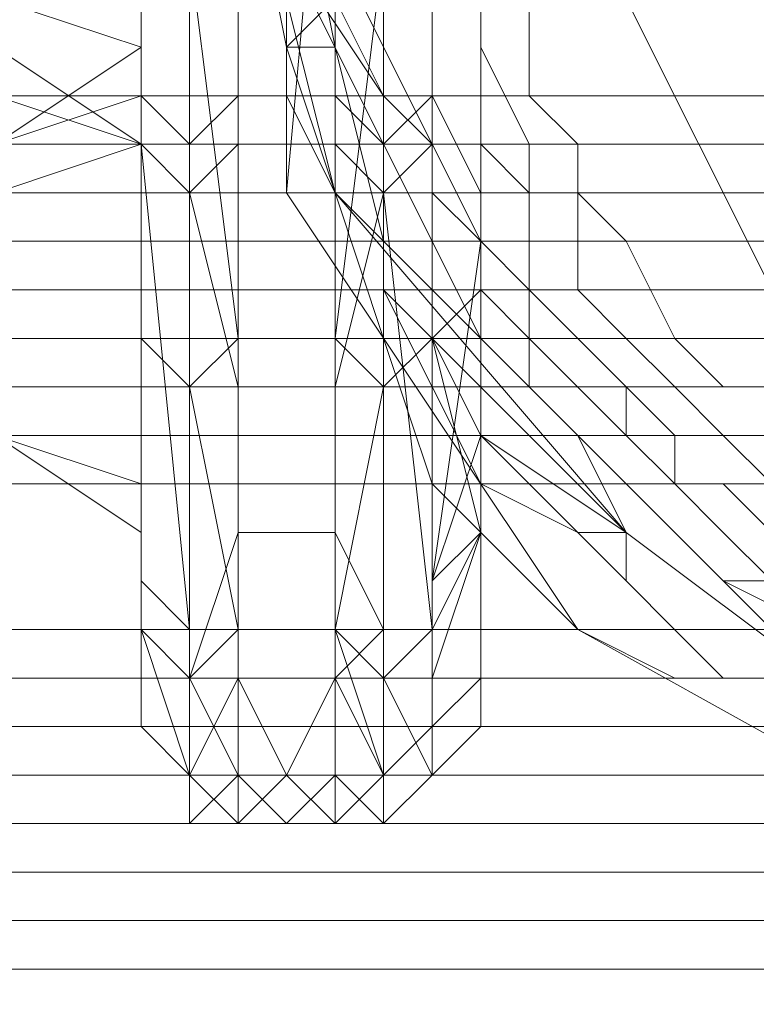
# Model space of a CAD drawing. Units: millimetres. Extents: x -15168 to -6550, y -7100 to 4395.
# Drawn here: x -11685 to -11625, y -2683 to -2602 of the extents above; entities that cross this region are included whole.
import ezdxf

# ---------------------------------------------------------------- set-up
doc = ezdxf.new("R2010")
doc.units = ezdxf.units.MM
doc.layers.add('МАФЫ НАШИ', color=250, linetype='Continuous', lineweight=25)
doc.layers.add('размеры', color=250, linetype='Continuous')

# ---------------------------------------------------------------- blocks, each defined once
blk = doc.blocks.new('ролнглнглн')
at = {"layer": 'МАФЫ НАШИ', "lineweight": 13}
for points in [[(10674.82, 3345.094), (10674.82, 2015.946), (10670.841, 2015.946), (10666.862, 2015.946), (10662.882, 2015.946), (10666.862, 2015.946), (10662.882, 2015.946), (10666.862, 2011.967), (10666.862, 2015.946), (10666.862, 2011.967), (10670.841, 2015.946), (10666.862, 2011.967), (10666.862, 2007.987), (10662.882, 2011.967), (10666.862, 2011.967), (10662.882, 2011.967), (10662.882, 2015.946), (10666.862, 2015.946), (10662.882, 2015.946), (10666.862, 2011.967), (10666.862, 2015.946), (10670.841, 2015.946), (10674.82, 2015.946), (10670.841, 2015.946), (10670.841, 3345.094), (10670.841, 2015.946), (10666.862, 2015.946), (10666.862, 3345.094), (10666.862, 2015.946), (10662.882, 2015.946), (10662.882, 3345.094)], [(10666.862, 1956.254), (10666.862, 1960.234), (10662.882, 1956.254), (10666.862, 1960.234), (10662.882, 1968.193), (10666.862, 1960.234), (10666.862, 1968.193), (10666.862, 1960.234), (10670.841, 1964.213), (10670.841, 1972.172), (10666.862, 1968.193), (10662.882, 1968.193), (10654.923, 1968.193), (10650.944, 1968.193), (10650.944, 1972.172), (10646.964, 1976.152), (10646.964, 1980.131), (10646.964, 2405.936)], [(10674.82, 2405.936), (10674.82, 1980.131), (10670.841, 1976.152), (10670.841, 1972.172), (10666.862, 1968.193), (10670.841, 1972.172), (10670.841, 1976.152), (10674.82, 1980.131), (10674.82, 2405.936)], [(10646.964, 2405.936), (10646.964, 1980.131), (10646.964, 1976.152), (10650.944, 1972.172), (10650.944, 1968.193), (10654.923, 1968.193), (10662.882, 1968.193), (10666.862, 1968.193), (10666.862, 1992.069), (10666.862, 1968.193), (10662.882, 1972.172), (10666.862, 1968.193), (10666.862, 1960.234), (10662.882, 1972.172), (10666.862, 1992.069), (10662.882, 1996.049), (10662.882, 2027.885)], [(10646.964, 3345.094), (10646.964, 2015.946), (10646.964, 2004.008), (10646.964, 1988.09), (10646.964, 1980.131), (10646.964, 2409.915), (10646.964, 2413.895), (10646.964, 2417.874), (10646.964, 2421.854)], [(10674.82, 3345.094), (10674.82, 2015.946), (10674.82, 2004.008), (10674.82, 1988.09), (10674.82, 1980.131), (10674.82, 2409.915), (10674.82, 1980.131), (10670.841, 1976.152), (10670.841, 1972.172), (10670.841, 1964.213), (10670.841, 1968.193), (10670.841, 1976.152), (10674.82, 1988.09), (10674.82, 2004.008), (10670.841, 1976.152), (10674.82, 2004.008), (10670.841, 2011.967), (10670.841, 1972.172), (10670.841, 1976.152)], [(10666.862, 2007.987), (10670.841, 2011.967), (10674.82, 2004.008), (10674.82, 2015.946), (10674.82, 3345.094), (10674.82, 3361.012), (10670.841, 3349.073), (10674.82, 3361.012), (10674.82, 3372.95), (10670.841, 3384.889), (10674.82, 3372.95), (10674.82, 3380.909)], [(10646.964, 2015.946), (10646.964, 3345.094), (10646.964, 3361.012), (10646.964, 3372.95), (10646.964, 3380.909), (10646.964, 2457.669)], [(10674.82, 3345.094), (10674.82, 2015.946), (10674.82, 2004.008), (10674.82, 1988.09), (10674.82, 1980.131), (10674.82, 2409.915), (10674.82, 2405.936)], [(10650.944, 3353.053), (10646.964, 3349.073), (10646.964, 3345.094), (10646.964, 3349.073), (10646.964, 3345.094), (10650.944, 3345.094), (10650.944, 3349.073), (10654.923, 3349.073), (10650.944, 3345.094), (10654.923, 3349.073), (10654.923, 3345.094), (10654.923, 2015.946), (10650.944, 2015.946), (10650.944, 3345.094), (10650.944, 2015.946), (10646.964, 2015.946), (10646.964, 3345.094), (10646.964, 2015.946), (10646.964, 3345.094), (10650.944, 3345.094), (10654.923, 3345.094)], [(10662.882, 1968.193), (10666.862, 1972.172), (10662.882, 1980.131), (10666.862, 1972.172), (10670.841, 1972.172), (10666.862, 2007.987), (10670.841, 1972.172), (10670.841, 2011.967), (10666.862, 2007.987), (10662.882, 2007.987), (10662.882, 1992.069), (10666.862, 2007.987), (10662.882, 1992.069), (10662.882, 1980.131), (10662.882, 1992.069), (10666.862, 2007.987), (10662.882, 1992.069), (10662.882, 2007.987), (10666.862, 2007.987), (10670.841, 2011.967), (10674.82, 2004.008), (10674.82, 2015.946), (10670.841, 2015.946), (10670.841, 3345.094), (10670.841, 2015.946), (10666.862, 2015.946), (10666.862, 3345.094), (10666.862, 2015.946), (10662.882, 2015.946), (10662.882, 3345.094)], [(10646.964, 1980.131), (10646.964, 2409.915)], [(10646.964, 2015.946), (10646.964, 2004.008), (10646.964, 1988.09), (10646.964, 1980.131), (10646.964, 2409.915)], [(10646.964, 1980.131), (10646.964, 2409.915)], [(10674.82, 2409.915), (10674.82, 1980.131), (10670.841, 1976.152), (10670.841, 1972.172), (10666.862, 1972.172), (10662.882, 1968.193), (10654.923, 1968.193), (10650.944, 1968.193), (10650.944, 1972.172), (10646.964, 1976.152), (10646.964, 1980.131), (10646.964, 1984.111), (10646.964, 1980.131), (10646.964, 1984.111), (10646.964, 1980.131)], [(10650.944, 1960.234), (10654.923, 1960.234), (10650.944, 1960.234), (10646.964, 1964.213), (10646.964, 1968.193), (10646.964, 2195.023), (10646.964, 2254.715), (10646.964, 2326.346)], [(10646.964, 2405.936), (10646.964, 1980.131), (10646.964, 1968.193), (10646.964, 2195.023), (10646.964, 2254.715), (10646.964, 2326.346)], [(10646.964, 2405.936), (10646.964, 1980.131), (10646.964, 1968.193), (10646.964, 2195.023), (10646.964, 2206.962), (10646.964, 2199.003), (10646.964, 2226.859), (10646.964, 2206.962), (10646.964, 2226.859), (10646.964, 2199.003), (10646.964, 2195.023), (10646.964, 2254.715), (10646.964, 2226.859), (10646.964, 2254.715), (10650.944, 2258.695)], [(10646.964, 1968.193), (10646.964, 2195.023)], [(10654.923, 1956.254), (10654.923, 1960.234), (10658.903, 1956.254), (10654.923, 1960.234), (10662.882, 1960.234), (10658.903, 1956.254), (10654.923, 1956.254), (10662.882, 1956.254), (10662.882, 1960.234), (10666.862, 1960.234), (10666.862, 1956.254), (10662.882, 1960.234), (10662.882, 1956.254), (10666.862, 1956.254), (10662.882, 1956.254), (10666.862, 1956.254), (10670.841, 1960.234), (10670.841, 1964.213), (10674.82, 1968.193), (10674.82, 1964.213), (10670.841, 1964.213), (10674.82, 1964.213), (10670.841, 1960.234), (10666.862, 1960.234), (10662.882, 1960.234), (10654.923, 1960.234), (10650.944, 1960.234), (10646.964, 1964.213), (10646.964, 1968.193), (10646.964, 2195.023)], [(10646.964, 2195.023), (10646.964, 1968.193), (10646.964, 1964.213), (10650.944, 1960.234)], [(10654.923, 1972.172), (10650.944, 1992.069), (10650.944, 1968.193), (10654.923, 1972.172), (10650.944, 1968.193), (10654.923, 1960.234), (10650.944, 1968.193), (10650.944, 1972.172), (10650.944, 1964.213), (10650.944, 1972.172), (10646.964, 1976.152), (10646.964, 1968.193), (10646.964, 1976.152), (10646.964, 1980.131), (10646.964, 1968.193), (10646.964, 1964.213), (10646.964, 1968.193), (10646.964, 1980.131), (10646.964, 2000.028), (10646.964, 2027.885), (10650.944, 2027.885), (10654.923, 2027.885), (10654.923, 2091.557), (10654.923, 2155.228)], [(10654.923, 1960.234), (10650.944, 1960.234), (10654.923, 1960.234), (10662.882, 1960.234), (10666.862, 1960.234), (10670.841, 1960.234), (10674.82, 1964.213), (10674.82, 1968.193), (10674.82, 2195.023)], [(10674.82, 2195.023), (10674.82, 1968.193), (10670.841, 1964.213), (10670.841, 1960.234), (10666.862, 1960.234), (10662.882, 1960.234), (10654.923, 1960.234), (10662.882, 1960.234), (10662.882, 1972.172), (10654.923, 1972.172), (10662.882, 1972.172), (10654.923, 1972.172), (10662.882, 1972.172), (10662.882, 1960.234), (10654.923, 1960.234), (10650.944, 1960.234), (10654.923, 1960.234), (10650.944, 1968.193), (10654.923, 1972.172), (10650.944, 1968.193), (10650.944, 1992.069), (10654.923, 1972.172), (10650.944, 1992.069), (10654.923, 1996.049), (10654.923, 2027.885)], [(10662.882, 2027.885), (10662.882, 1996.049), (10666.862, 1992.069), (10662.882, 1972.172)], [(10662.882, 1960.234), (10666.862, 1960.234), (10670.841, 1960.234), (10670.841, 1964.213), (10674.82, 1968.193), (10674.82, 2195.023), (10674.82, 2199.003), (10670.841, 2206.962), (10666.862, 2210.941), (10662.882, 2214.921), (10654.923, 2214.921)], [(10674.82, 2195.023), (10674.82, 1968.193), (10674.82, 1980.131), (10674.82, 2000.028), (10674.82, 2027.885)], [(10674.82, 2023.905), (10674.82, 2019.926), (10674.82, 2023.905), (10674.82, 2019.926), (10674.82, 2023.905)], [(10674.82, 2027.885), (10674.82, 2000.028), (10670.841, 1996.049), (10670.841, 2027.885), (10670.841, 1996.049), (10666.862, 1992.069), (10670.841, 1996.049), (10674.82, 1980.131), (10670.841, 1972.172), (10670.841, 1996.049), (10670.841, 1972.172), (10666.862, 1968.193), (10670.841, 1972.172), (10670.841, 1960.234), (10666.862, 1968.193), (10670.841, 1960.234), (10666.862, 1960.234), (10666.862, 1968.193)], [(10666.862, 1960.234), (10670.841, 1960.234), (10670.841, 1964.213), (10670.841, 1972.172), (10670.841, 1964.213), (10674.82, 1968.193), (10674.82, 1980.131), (10670.841, 1972.172), (10666.862, 1968.193), (10670.841, 1972.172), (10670.841, 1960.234), (10666.862, 1968.193), (10666.862, 1992.069), (10666.862, 1968.193), (10662.882, 1972.172), (10666.862, 1992.069), (10662.882, 1996.049), (10666.862, 2027.885), (10666.862, 1992.069), (10666.862, 2027.885)], [(10674.82, 2195.023), (10674.82, 1968.193), (10674.82, 1980.131), (10674.82, 2000.028), (10674.82, 2027.885), (10674.82, 2000.028), (10670.841, 1996.049), (10670.841, 2027.885), (10670.841, 1996.049), (10666.862, 1992.069), (10670.841, 1996.049), (10670.841, 1972.172), (10674.82, 1980.131), (10670.841, 1996.049), (10674.82, 1980.131), (10674.82, 2000.028), (10678.8, 1996.049), (10674.82, 2000.028), (10678.8, 1996.049), (10674.82, 2000.028)], [(10658.903, 2059.721), (10666.862, 2079.618), (10678.8, 2095.536), (10698.697, 2111.454), (10718.595, 2119.413), (10754.41, 2115.433), (10658.903, 2019.926), (10754.41, 2115.433), (10718.595, 2115.433), (10698.697, 2107.475), (10678.8, 2095.536), (10666.862, 2075.639), (10658.903, 2055.741), (10658.903, 2019.926), (10658.903, 2059.721), (10666.862, 2079.618), (10670.841, 2083.598), (10666.862, 2079.618), (10678.8, 2095.536), (10670.841, 2087.577), (10670.841, 2083.598)], [(10794.205, 1972.172), (10758.39, 1952.275), (10718.595, 1952.275), (10682.779, 1972.172), (10658.903, 2007.987), (10662.882, 2051.762), (10658.903, 2007.987), (10682.779, 1972.172), (10718.595, 1952.275), (10758.39, 1952.275), (10794.205, 1972.172)], [(10754.41, 2115.433), (10658.903, 2019.926), (10754.41, 2115.433)], [(10658.903, 2055.741), (10658.903, 2019.926), (10658.903, 2059.721)], [(10658.903, 2019.926), (10754.41, 2115.433), (10658.903, 2019.926)], [(10658.903, 2019.926), (10754.41, 2115.433), (10658.903, 2019.926)], [(10658.903, 2055.741), (10658.903, 2019.926), (10658.903, 2027.885)], [(10658.903, 2027.885), (10666.862, 2015.946), (10662.882, 2023.905)], [(10658.903, 2055.741), (10658.903, 2019.926), (10658.903, 2027.885), (10666.862, 2015.946), (10662.882, 2023.905)], [(10714.615, 1964.213), (10714.615, 2000.028), (10762.369, 2000.028), (10714.615, 2000.028), (10762.369, 2000.028), (10762.369, 1988.09), (10782.267, 2007.987), (10794.205, 2035.844), (10786.246, 2063.7), (10766.349, 2083.598), (10746.451, 2091.557), (10722.574, 2091.557), (10702.677, 2079.618), (10690.738, 2063.7), (10682.779, 2047.782), (10686.759, 2023.905), (10698.697, 2000.028), (10714.615, 1988.09), (10714.615, 2000.028), (10714.615, 2015.946), (10714.615, 2035.844)], [(10658.903, 2007.987), (10658.903, 2031.864)], [(10658.903, 2031.864), (10658.903, 2007.987), (10682.779, 1972.172), (10670.841, 1984.111), (10666.862, 1996.049), (10662.882, 2007.987), (10658.903, 2007.987), (10658.903, 2031.864)], [(10666.862, 2067.68), (10666.862, 1996.049), (10662.882, 2007.987), (10658.903, 2023.905), (10662.882, 2007.987), (10674.82, 1996.049), (10658.903, 2027.885), (10674.82, 1996.049), (10662.882, 2007.987), (10658.903, 2019.926), (10662.882, 2007.987), (10658.903, 2015.946), (10658.903, 2019.926), (10658.903, 2027.885), (10666.862, 2015.946), (10670.841, 2011.967), (10666.862, 2015.946), (10670.841, 2011.967), (10666.862, 2015.946), (10658.903, 2027.885), (10658.903, 2019.926), (10658.903, 2015.946), (10662.882, 2007.987), (10658.903, 2019.926), (10662.882, 2007.987), (10674.82, 1996.049), (10658.903, 2027.885), (10674.82, 1996.049), (10662.882, 2007.987), (10658.903, 2007.987), (10662.882, 2007.987), (10658.903, 2015.946), (10658.903, 2019.926), (10654.923, 2039.823), (10658.903, 2019.926), (10658.903, 2059.721)], [(10702.677, 1968.193), (10686.759, 1980.131), (10682.779, 1988.09), (10674.82, 1996.049), (10682.779, 1988.09), (10686.759, 1980.131), (10662.882, 2007.987), (10686.759, 1980.131), (10674.82, 1988.09), (10670.841, 1996.049), (10666.862, 2000.028), (10666.862, 2004.008), (10662.882, 2019.926), (10658.903, 2019.926), (10658.903, 2015.946), (10658.903, 2019.926), (10662.882, 2019.926), (10658.903, 2039.823)], [(10666.862, 2067.68), (10666.862, 1996.049), (10662.882, 2007.987), (10658.903, 2023.905), (10662.882, 2007.987), (10658.903, 2015.946), (10658.903, 2019.926), (10654.923, 2039.823), (10658.903, 2019.926), (10658.903, 2059.721)], [(10666.862, 2015.946), (10662.882, 2023.905), (10662.882, 2027.885), (10662.882, 2023.905), (10662.882, 2055.741), (10658.903, 2043.803), (10662.882, 2023.905), (10662.882, 2055.741), (10662.882, 2051.762), (10658.903, 2039.823), (10658.903, 2031.864), (10662.882, 2051.762), (10662.882, 2055.741), (10662.882, 2051.762), (10666.862, 2067.68), (10662.882, 2055.741), (10666.862, 2067.68), (10662.882, 2051.762), (10662.882, 2055.741), (10662.882, 2051.762), (10658.903, 2039.823)], [(10702.677, 1968.193), (10686.759, 1980.131), (10686.759, 1976.152), (10686.759, 1980.131), (10686.759, 1976.152), (10674.82, 1988.09), (10670.841, 1996.049), (10666.862, 2000.028), (10674.82, 1984.111), (10670.841, 1984.111), (10682.779, 1972.172), (10690.738, 1968.193), (10682.779, 1972.172), (10718.595, 1952.275)], [(10635.026, 2019.926), (10646.964, 2011.967), (10646.964, 2019.926), (10635.026, 2023.905), (10646.964, 2019.926), (10646.964, 2031.864)], [(10646.964, 2031.864), (10646.964, 2019.926), (10635.026, 2023.905), (10646.964, 2019.926), (10646.964, 2011.967), (10635.026, 2019.926), (10646.964, 2011.967), (10635.026, 2015.946)], [(10635.026, 2019.926), (10646.964, 2011.967), (10635.026, 2015.946)], [(10635.026, 2019.926), (10646.964, 2011.967), (10646.964, 2019.926), (10635.026, 2023.905), (10646.964, 2019.926), (10646.964, 2031.864)], [(10646.964, 2031.864), (10646.964, 2019.926), (10635.026, 2023.905), (10646.964, 2019.926), (10646.964, 2011.967), (10635.026, 2019.926), (10646.964, 2011.967), (10635.026, 2015.946), (10646.964, 2011.967), (10635.026, 2019.926)], [(10650.944, 2011.967), (10646.964, 2015.946), (10650.944, 2015.946), (10650.944, 2011.967), (10650.944, 2015.946), (10654.923, 2015.946), (10650.944, 2015.946), (10654.923, 2015.946), (10654.923, 2011.967), (10654.923, 2007.987), (10650.944, 2007.987), (10646.964, 2011.967), (10650.944, 2007.987), (10650.944, 1972.172), (10646.964, 2011.967), (10650.944, 1972.172), (10646.964, 1976.152), (10646.964, 1980.131), (10646.964, 1988.09), (10646.964, 1976.152), (10646.964, 1988.09), (10646.964, 2004.008), (10646.964, 1976.152), (10646.964, 2004.008), (10646.964, 2011.967), (10646.964, 2004.008), (10646.964, 2015.946), (10646.964, 2019.926), (10646.964, 2015.946), (10646.964, 2019.926), (10646.964, 2015.946), (10650.944, 2011.967), (10650.944, 2007.987), (10646.964, 2011.967), (10646.964, 2015.946), (10646.964, 2011.967), (10646.964, 2000.028), (10646.964, 1992.069), (10646.964, 1984.111), (10646.964, 1992.069), (10646.964, 2000.028), (10646.964, 2011.967), (10646.964, 2015.946), (10646.964, 2011.967), (10646.964, 2019.926), (10646.964, 2031.864)], [(10646.964, 2031.864), (10646.964, 2019.926), (10646.964, 2011.967)], [(10658.903, 2031.864), (10658.903, 2039.823), (10658.903, 2043.803), (10658.903, 2039.823), (10662.882, 2019.926), (10658.903, 2019.926), (10658.903, 2015.946), (10658.903, 2019.926), (10662.882, 2019.926), (10666.862, 2004.008), (10666.862, 2000.028), (10670.841, 1996.049), (10674.82, 1988.09), (10686.759, 1976.152), (10686.759, 1980.131), (10686.759, 1976.152), (10686.759, 1980.131), (10662.882, 2007.987), (10686.759, 1980.131), (10674.82, 1988.09)], [(10670.841, 2031.864), (10666.862, 2031.864), (10670.841, 2023.905), (10670.841, 2019.926), (10670.841, 2023.905), (10670.841, 2011.967)], [(10670.841, 2011.967), (10670.841, 2023.905), (10666.862, 2031.864)], [(10654.923, 2027.885), (10654.923, 1996.049), (10650.944, 2027.885), (10654.923, 1996.049), (10650.944, 1992.069), (10650.944, 2027.885)], [(10646.964, 2027.885), (10646.964, 1996.049), (10646.964, 2027.885), (10646.964, 2000.028), (10646.964, 1996.049), (10646.964, 2000.028), (10646.964, 1980.131), (10646.964, 1976.152), (10650.944, 1972.172), (10650.944, 1968.193), (10654.923, 1968.193), (10662.882, 1968.193), (10666.862, 1972.172), (10670.841, 1972.172), (10670.841, 1976.152), (10674.82, 1980.131), (10670.841, 1976.152), (10674.82, 1988.09), (10670.841, 1976.152), (10670.841, 1972.172), (10670.841, 2011.967), (10666.862, 2007.987), (10666.862, 2011.967), (10666.862, 2007.987), (10662.882, 2011.967), (10666.862, 2011.967)], [(10646.964, 1988.09), (10646.964, 1980.131), (10646.964, 1968.193), (10646.964, 1964.213), (10646.964, 1972.172), (10646.964, 1964.213), (10646.964, 1968.193), (10646.964, 1980.131), (10646.964, 1972.172), (10646.964, 1996.049), (10646.964, 1972.172), (10646.964, 1980.131), (10646.964, 1996.049), (10646.964, 2027.885), (10646.964, 1996.049), (10646.964, 2000.028), (10646.964, 2027.885)], [(10650.944, 2027.885), (10654.923, 1996.049), (10650.944, 1992.069), (10650.944, 2027.885), (10650.944, 1992.069), (10646.964, 1996.049), (10650.944, 1992.069), (10650.944, 1968.193), (10646.964, 1972.172), (10650.944, 1968.193), (10650.944, 1992.069), (10654.923, 1996.049), (10654.923, 2027.885)], [(10662.882, 2027.885), (10662.882, 1996.049)], [(10670.841, 2011.967), (10662.882, 2027.885), (10670.841, 2011.967)], [(10670.841, 2011.967), (10662.882, 2027.885), (10670.841, 2011.967)], [(10670.841, 2027.885), (10670.841, 2019.926), (10670.841, 2027.885)], [(10670.841, 2027.885), (10670.841, 2019.926), (10670.841, 2027.885)], [(10674.82, 2023.905), (10674.82, 2019.926), (10674.82, 2023.905)], [(10674.82, 2023.905), (10674.82, 2019.926), (10674.82, 2023.905)], [(10635.026, 1988.09), (10646.964, 1984.111), (10646.964, 1992.069), (10635.026, 1992.069), (10646.964, 1992.069), (10646.964, 2000.028), (10635.026, 2000.028), (10646.964, 2000.028), (10646.964, 2011.967), (10635.026, 2007.987), (10646.964, 2011.967), (10646.964, 2015.946), (10635.026, 2011.967), (10646.964, 2015.946), (10646.964, 2019.926), (10635.026, 2011.967), (10646.964, 2019.926), (10646.964, 2015.946), (10635.026, 2011.967), (10646.964, 2015.946), (10646.964, 2011.967), (10635.026, 2007.987), (10646.964, 2011.967), (10646.964, 2000.028), (10635.026, 2000.028), (10646.964, 2000.028), (10646.964, 1992.069), (10635.026, 1992.069), (10646.964, 1992.069), (10646.964, 1984.111), (10635.026, 1988.09), (10646.964, 1984.111), (10646.964, 1980.131), (10635.026, 1988.09), (10646.964, 1984.111), (10646.964, 1980.131), (10635.026, 1988.09)], [(10635.026, 1988.09), (10646.964, 1984.111), (10646.964, 1992.069), (10635.026, 1992.069), (10646.964, 1992.069), (10646.964, 2000.028), (10635.026, 2000.028), (10646.964, 2000.028), (10646.964, 2011.967), (10635.026, 2007.987), (10646.964, 2011.967), (10646.964, 2015.946), (10635.026, 2011.967), (10646.964, 2015.946), (10646.964, 2019.926), (10635.026, 2011.967), (10646.964, 2019.926), (10646.964, 2015.946), (10635.026, 2011.967), (10646.964, 2015.946), (10646.964, 2011.967), (10635.026, 2007.987), (10646.964, 2011.967), (10646.964, 2000.028), (10635.026, 2000.028), (10646.964, 2000.028), (10646.964, 1992.069), (10635.026, 1992.069), (10646.964, 1992.069), (10646.964, 1984.111), (10635.026, 1988.09), (10646.964, 1984.111), (10646.964, 1980.131), (10635.026, 1988.09), (10646.964, 1980.131), (10646.964, 1984.111), (10635.026, 1988.09)], [(10670.841, 2015.946), (10670.841, 2019.926), (10670.841, 2015.946)], [(10670.841, 2019.926), (10670.841, 2015.946), (10670.841, 2019.926)], [(10670.841, 2015.946), (10670.841, 2019.926), (10670.841, 2015.946)], [(10670.841, 2019.926), (10670.841, 2015.946), (10670.841, 2019.926)], [(10650.944, 2007.987), (10654.923, 1992.069), (10654.923, 2007.987), (10650.944, 2007.987), (10646.964, 2011.967), (10646.964, 2015.946), (10646.964, 2011.967), (10650.944, 2007.987), (10650.944, 2011.967), (10646.964, 2015.946), (10646.964, 2004.008), (10646.964, 2011.967), (10646.964, 2004.008), (10646.964, 1976.152), (10646.964, 2004.008), (10646.964, 1988.09), (10646.964, 1976.152), (10650.944, 1972.172), (10646.964, 2011.967), (10650.944, 1972.172), (10650.944, 2007.987), (10646.964, 2011.967), (10650.944, 2007.987), (10654.923, 2007.987), (10654.923, 1992.069), (10650.944, 2007.987), (10650.944, 1968.193), (10650.944, 1972.172)], [(10666.862, 2011.967), (10670.841, 2015.946), (10666.862, 2011.967)], [(10670.841, 2011.967), (10670.841, 2015.946), (10670.841, 2011.967)], [(10670.841, 2011.967), (10670.841, 2015.946), (10670.841, 2011.967)], [(10670.841, 2007.987), (10670.841, 2015.946), (10670.841, 2007.987)], [(10674.82, 2011.967), (10674.82, 2007.987), (10670.841, 2015.946), (10674.82, 2007.987), (10670.841, 2007.987)], [(10646.964, 2011.967), (10646.964, 2011.967)], [(10646.964, 2011.967), (10646.964, 2011.967)], [(10646.964, 2011.967), (10646.964, 2011.967)], [(10646.964, 2011.967), (10646.964, 2011.967)], [(10646.964, 2011.967), (10646.964, 2011.967)], [(10646.964, 2011.967), (10646.964, 2011.967)], [(10662.882, 2011.967), (10662.882, 2007.987), (10666.862, 2007.987), (10670.841, 2011.967), (10666.862, 2007.987), (10670.841, 2011.967), (10670.841, 1972.172), (10666.862, 2007.987), (10670.841, 1972.172), (10666.862, 1972.172), (10662.882, 1980.131)], [(10674.82, 2011.967), (10678.8, 2007.987), (10674.82, 2011.967), (10674.82, 2007.987), (10674.82, 2004.008), (10674.82, 2007.987), (10670.841, 2007.987), (10674.82, 2004.008)], [(10678.8, 2011.967), (10678.8, 2007.987), (10678.8, 2011.967)], [(10678.8, 2011.967), (10678.8, 2007.987), (10678.8, 2011.967)], [(10682.779, 2007.987), (10682.779, 2011.967), (10682.779, 2007.987)], [(10682.779, 2007.987), (10682.779, 2011.967), (10682.779, 2007.987)], [(10834, 2007.987), (9337.714, 2007.987), (10834, 2007.987)], [(10834, 2007.987), (9337.714, 2007.987), (10834, 2007.987)], [(10678.8, 2007.987), (10682.779, 2007.987), (10678.8, 2007.987)], [(10678.8, 2007.987), (10682.779, 2007.987), (10678.8, 2007.987)], [(10682.779, 2004.008), (10682.779, 2007.987), (10682.779, 2004.008)], [(10682.779, 2004.008), (10682.779, 2007.987), (10682.779, 2004.008)], [(10678.8, 2004.008), (10678.8, 2000.028), (10678.8, 2004.008)], [(10678.8, 2004.008), (10678.8, 2000.028), (10678.8, 2004.008)], [(10690.738, 1996.049), (10686.759, 2004.008), (10690.738, 1996.049)], [(10686.759, 2004.008), (10686.759, 2004.008)], [(10686.759, 2004.008), (10686.759, 2004.008)], [(10690.738, 1996.049), (10686.759, 2004.008), (10690.738, 1996.049)], [(10686.759, 2004.008), (10686.759, 2004.008)], [(10686.759, 2004.008), (10686.759, 2004.008)], [(10694.718, 1976.152), (10698.697, 1976.152), (10694.718, 1980.131), (10698.697, 1976.152)], [(10698.697, 1980.131), (10694.718, 1984.111), (10698.697, 1980.131)], [(10698.697, 1976.152), (10694.718, 1976.152), (10702.677, 1972.172)], [(10718.595, 1952.275), (10682.779, 1972.172), (10690.738, 1968.193), (10682.779, 1972.172), (10670.841, 1984.111), (10674.82, 1984.111), (10666.862, 2000.028), (10670.841, 1996.049), (10674.82, 1988.09), (10686.759, 1976.152), (10686.759, 1980.131), (10682.779, 1980.131), (10694.718, 1968.193), (10690.738, 1968.193), (10694.718, 1968.193), (10682.779, 1980.131), (10686.759, 1980.131)], [(10682.779, 1996.049), (10678.8, 2000.028), (10682.779, 1996.049)], [(10678.8, 2000.028), (10678.8, 1996.049), (10678.8, 2000.028)], [(10678.8, 2000.028), (10678.8, 2000.028)], [(10682.779, 1996.049), (10678.8, 2000.028), (10682.779, 1996.049)], [(10678.8, 2000.028), (10678.8, 1996.049), (10678.8, 2000.028)], [(10678.8, 2000.028), (10678.8, 2000.028)], [(9337.714, 1996.049), (10834, 1996.049), (9337.714, 1996.049)], [(9337.714, 1996.049), (10834, 1996.049), (9337.714, 1996.049)], [(10650.944, 1992.069), (10646.964, 1996.049), (10650.944, 1992.069)], [(10654.923, 1996.049), (10662.882, 1996.049), (10654.923, 1996.049)], [(10654.923, 1996.049), (10662.882, 1996.049), (10654.923, 1996.049)], [(10702.677, 1968.193), (10686.759, 1980.131), (10682.779, 1988.09), (10674.82, 1996.049), (10682.779, 1988.09), (10686.759, 1980.131), (10702.677, 1968.193), (10694.718, 1976.152), (10690.738, 1980.131), (10694.718, 1976.152), (10698.697, 1976.152), (10694.718, 1980.131), (10698.697, 1976.152)], [(10698.697, 1980.131), (10694.718, 1984.111), (10698.697, 1980.131)], [(10698.697, 1976.152), (10694.718, 1976.152), (10702.677, 1972.172)], [(10702.677, 1972.172), (10694.718, 1976.152), (10702.677, 1968.193), (10694.718, 1976.152), (10690.738, 1980.131), (10694.718, 1976.152), (10702.677, 1968.193)], [(10686.759, 1984.111), (10690.738, 1980.131), (10682.779, 1988.09), (10690.738, 1980.131), (10686.759, 1984.111), (10682.779, 1988.09), (10686.759, 1984.111), (10682.779, 1988.09), (10686.759, 1984.111), (10690.738, 1980.131), (10682.779, 1988.09), (10690.738, 1980.131), (10686.759, 1984.111), (10682.779, 1988.09), (10686.759, 1984.111), (10682.779, 1988.09), (10686.759, 1988.09), (10682.779, 1988.09), (10678.8, 1992.069), (10682.779, 1988.09), (10678.8, 1992.069), (10678.8, 1996.049), (10678.8, 1992.069), (10682.779, 1988.09), (10678.8, 1992.069), (10682.779, 1988.09), (10678.8, 1992.069), (10678.8, 1996.049), (10678.8, 1992.069), (10682.779, 1988.09)], [(10686.759, 1988.09), (10678.8, 1996.049), (10686.759, 1988.09)], [(10678.8, 1996.049), (10678.8, 1992.069), (10678.8, 1996.049)], [(10678.8, 1996.049), (10678.8, 1992.069), (10678.8, 1996.049)], [(10690.738, 1992.069), (10686.759, 1996.049), (10690.738, 1992.069)], [(10690.738, 1992.069), (10686.759, 1996.049), (10690.738, 1992.069)], [(10690.738, 1996.049), (10694.718, 1992.069), (10690.738, 1996.049)], [(10690.738, 1996.049), (10694.718, 1992.069), (10690.738, 1996.049)], [(10690.738, 1992.069), (10694.718, 1988.09), (10690.738, 1992.069)], [(10690.738, 1992.069), (10694.718, 1988.09), (10690.738, 1992.069)], [(10690.738, 1984.111), (10690.738, 1988.09), (10690.738, 1984.111)], [(10690.738, 1984.111), (10690.738, 1988.09), (10690.738, 1984.111)], [(10694.718, 1988.09), (10694.718, 1988.09)], [(10694.718, 1988.09), (10698.697, 1984.111), (10694.718, 1988.09)], [(10694.718, 1988.09), (10694.718, 1988.09)], [(10694.718, 1988.09), (10698.697, 1984.111), (10694.718, 1988.09)], [(10694.718, 1980.131), (10690.738, 1984.111), (10694.718, 1980.131)], [(10690.738, 1984.111), (10694.718, 1984.111), (10690.738, 1984.111)], [(10690.738, 1984.111), (10690.738, 1984.111)], [(10694.718, 1980.131), (10690.738, 1984.111), (10694.718, 1980.131)], [(10690.738, 1984.111), (10694.718, 1984.111), (10690.738, 1984.111)], [(10690.738, 1984.111), (10690.738, 1984.111)], [(10654.923, 1980.131), (10650.944, 1968.193), (10654.923, 1968.193)], [(10670.841, 1964.213), (10674.82, 1968.193), (10670.841, 1968.193), (10674.82, 1968.193), (10674.82, 1980.131), (10670.841, 1968.193)], [(10702.677, 1968.193), (10694.718, 1976.152), (10702.677, 1968.193), (10694.718, 1976.152), (10702.677, 1972.172)], [(10694.718, 1976.152), (10694.718, 1976.152)], [(10646.964, 1964.213), (10646.964, 1972.172), (10650.944, 1960.234), (10646.964, 1972.172), (10650.944, 1968.193), (10650.944, 1960.234)], [(10646.964, 1968.193), (10646.964, 1968.193)], [(10646.964, 1968.193), (10646.964, 1968.193)], [(10654.923, 1968.193), (10650.944, 1968.193), (10650.944, 1960.234), (10650.944, 1964.213)], [(10662.882, 1956.254), (10662.882, 1968.193), (10658.903, 1960.234), (10662.882, 1968.193), (10654.923, 1968.193), (10658.903, 1960.234), (10662.882, 1956.254), (10654.923, 1956.254), (10654.923, 1968.193)], [(10834, 1964.213), (9337.714, 1964.213), (10834, 1964.213)], [(10834, 1964.213), (9337.714, 1964.213), (10834, 1964.213)], [(10646.964, 1964.213), (10650.944, 1960.234), (10650.944, 1964.213), (10650.944, 1960.234), (10650.944, 1956.254), (10650.944, 1960.234), (10650.944, 1964.213)], [(10650.944, 1960.234), (10650.944, 1956.254), (10654.923, 1956.254), (10650.944, 1956.254), (10654.923, 1956.254), (10654.923, 1960.234), (10650.944, 1956.254)], [(10650.944, 1956.254), (10650.944, 1960.234)]]:
    blk.add_lwpolyline(points, dxfattribs=at)
for points in [[(10654.923, 3345.094), (10650.944, 3345.094), (10654.923, 3349.073), (10654.923, 3345.094), (10654.923, 2015.946), (10650.944, 2015.946), (10650.944, 3345.094), (10650.944, 2015.946), (10646.964, 2015.946), (10646.964, 3345.094), (10646.964, 2015.946), (10646.964, 3345.094), (10650.944, 3345.094)], [(10662.882, 2015.946), (10662.882, 2011.967), (10654.923, 2011.967), (10662.882, 2011.967), (10662.882, 2007.987), (10654.923, 2007.987), (10654.923, 2011.967), (10654.923, 2015.946), (10662.882, 2015.946), (10654.923, 2015.946), (10662.882, 2015.946), (10654.923, 2015.946), (10654.923, 3345.094), (10662.882, 3345.094), (10654.923, 3345.094), (10654.923, 3349.073), (10662.882, 3349.073), (10662.882, 3345.094)], [(10662.882, 2015.946), (10662.882, 2011.967), (10654.923, 2011.967), (10662.882, 2011.967), (10662.882, 2007.987), (10654.923, 2007.987), (10654.923, 2011.967), (10654.923, 2015.946), (10662.882, 2015.946), (10654.923, 2015.946), (10662.882, 2015.946), (10654.923, 2015.946), (10654.923, 3345.094), (10662.882, 3345.094), (10654.923, 3345.094), (10654.923, 3349.073), (10662.882, 3349.073), (10662.882, 3345.094)], [(10674.82, 1968.193), (10674.82, 1980.131), (10674.82, 2405.936), (10674.82, 2326.346), (10674.82, 2254.715), (10674.82, 2195.023)], [(10674.82, 1968.193), (10674.82, 1980.131), (10674.82, 2405.936), (10674.82, 2326.346), (10674.82, 2254.715), (10674.82, 2195.023)], [(10654.923, 2214.921), (10662.882, 2214.921), (10666.862, 2214.921), (10666.862, 2210.941), (10670.841, 2206.962), (10674.82, 2199.003), (10674.82, 2195.023), (10674.82, 1968.193), (10674.82, 1964.213), (10670.841, 1960.234), (10666.862, 1960.234), (10662.882, 1960.234), (10654.923, 1960.234), (10650.944, 1960.234), (10646.964, 1964.213), (10646.964, 1968.193), (10646.964, 2195.023), (10646.964, 2199.003), (10646.964, 2206.962), (10650.944, 2210.941)], [(10646.964, 2143.29), (10646.964, 2195.023), (10646.964, 1968.193), (10646.964, 1980.131), (10646.964, 2000.028), (10646.964, 2027.885), (10646.964, 2083.598)], [(10786.246, 2063.7), (10766.349, 2083.598), (10746.451, 2091.557), (10766.349, 2083.598), (10786.246, 2063.7), (10794.205, 2035.844), (10786.246, 2063.7), (10794.205, 2035.844), (10782.267, 2007.987), (10762.369, 1988.09), (10762.369, 2000.028), (10714.615, 2000.028), (10714.615, 1988.09), (10698.697, 2000.028), (10686.759, 2023.905), (10682.779, 2047.782), (10690.738, 2063.7), (10702.677, 2079.618), (10722.574, 2091.557), (10746.451, 2091.557), (10766.349, 2083.598)], [(10690.738, 2063.7), (10682.779, 2047.782), (10686.759, 2023.905), (10698.697, 2000.028), (10714.615, 1988.09), (10698.697, 2000.028), (10686.759, 2023.905), (10682.779, 2047.782), (10690.738, 2063.7), (10686.759, 2059.721), (10690.738, 2063.7), (10698.697, 2071.659), (10702.677, 2075.639), (10706.656, 2079.618), (10702.677, 2075.639), (10698.697, 2071.659)], [(10658.903, 2039.823), (10662.882, 2019.926), (10666.862, 2004.008), (10666.862, 2000.028), (10666.862, 2075.639), (10662.882, 2055.741)], [(10658.903, 2039.823), (10662.882, 2019.926), (10666.862, 2004.008), (10666.862, 2000.028), (10666.862, 2075.639), (10662.882, 2055.741)], [(10666.862, 2071.659), (10666.862, 2075.639), (10666.862, 2000.028), (10666.862, 1996.049), (10666.862, 2067.68)], [(10666.862, 2071.659), (10666.862, 2075.639), (10666.862, 2000.028), (10666.862, 1996.049), (10666.862, 2067.68)], [(10834, 2015.946), (10834, 2059.721), (9337.714, 2059.721), (9337.714, 2015.946)], [(10834, 2015.946), (10834, 2059.721), (9337.714, 2059.721), (9337.714, 2015.946)], [(10658.903, 2007.987), (10658.903, 2031.864), (10662.882, 2051.762)], [(10834, 1984.111), (9337.714, 1984.111), (9337.714, 2004.008), (9337.714, 2023.905), (9337.714, 2047.782), (10834, 2047.782), (10834, 2023.905), (10834, 2004.008)], [(10834, 1984.111), (9337.714, 1984.111), (9337.714, 2004.008), (9337.714, 2023.905), (9337.714, 2047.782), (10834, 2047.782), (10834, 2023.905), (10834, 2004.008)], [(10646.964, 2039.823), (10646.964, 2047.782), (10646.964, 2039.823), (10646.964, 2031.864), (10646.964, 2019.926), (10646.964, 2011.967), (10646.964, 2019.926), (10646.964, 2031.864)], [(10666.862, 2031.864), (10666.862, 2039.823), (10666.862, 2031.864), (10670.841, 2039.823), (10670.841, 2031.864), (10666.862, 2031.864), (10670.841, 2023.905), (10670.841, 2019.926), (10670.841, 2023.905), (10670.841, 2011.967), (10670.841, 2023.905)], [(10654.923, 2027.885), (10654.923, 1996.049), (10650.944, 2027.885)], [(10666.862, 1992.069), (10662.882, 1996.049), (10666.862, 2027.885)], [(10662.882, 1996.049), (10662.882, 2027.885), (10666.862, 2027.885)], [(10678.8, 2023.905), (10678.8, 2019.926)], [(10678.8, 2023.905), (10678.8, 2019.926)], [(10674.82, 2019.926), (10678.8, 2011.967), (10674.82, 2019.926), (10674.82, 2011.967)], [(10674.82, 2019.926), (10678.8, 2011.967), (10674.82, 2019.926), (10674.82, 2011.967)], [(10678.8, 2015.946), (10682.779, 2011.967), (10678.8, 2015.946), (10678.8, 2019.926)], [(10678.8, 2015.946), (10682.779, 2011.967), (10678.8, 2015.946), (10678.8, 2019.926)], [(9337.714, 2011.967), (10834, 2011.967), (9337.714, 2011.967), (10834, 2011.967), (10834, 2015.946), (9337.714, 2015.946), (10834, 2015.946), (9337.714, 2015.946)], [(9337.714, 2011.967), (10834, 2011.967), (9337.714, 2011.967), (10834, 2011.967), (10834, 2015.946), (9337.714, 2015.946), (10834, 2015.946), (9337.714, 2015.946)], [(10650.944, 2011.967), (10646.964, 2015.946), (10650.944, 2015.946)], [(10646.964, 2011.967), (10646.964, 2015.946), (10646.964, 2011.967), (10646.964, 2000.028), (10646.964, 1992.069), (10646.964, 1984.111), (10646.964, 1992.069), (10646.964, 2000.028)], [(10650.944, 2011.967), (10650.944, 2007.987), (10654.923, 2011.967), (10650.944, 2011.967), (10654.923, 2011.967), (10654.923, 2015.946)], [(10654.923, 2015.946), (10650.944, 2015.946), (10654.923, 2015.946), (10650.944, 2015.946), (10650.944, 2011.967)], [(10662.882, 2015.946), (10662.882, 2011.967), (10666.862, 2011.967)], [(10670.841, 2007.987), (10670.841, 2015.946), (10670.841, 2007.987), (10670.841, 2011.967), (10670.841, 2007.987), (10674.82, 2004.008), (10670.841, 2011.967), (10674.82, 2004.008), (10670.841, 2007.987), (10674.82, 2007.987), (10674.82, 2004.008), (10674.82, 2007.987), (10674.82, 2011.967), (10678.8, 2007.987), (10674.82, 2011.967), (10674.82, 2007.987), (10670.841, 2015.946), (10674.82, 2007.987)], [(9337.714, 2007.987), (10834, 2007.987), (10834, 2011.967), (9337.714, 2011.967)], [(9337.714, 2007.987), (10834, 2007.987), (10834, 2011.967), (9337.714, 2011.967)], [(10834, 2011.967), (10834, 2007.987), (9337.714, 2007.987), (9337.714, 2011.967), (10834, 2011.967), (9337.714, 2011.967), (10834, 2011.967), (9337.714, 2011.967)], [(10834, 1972.172), (10834, 2011.967), (9337.714, 2011.967), (9337.714, 1972.172)], [(10834, 2011.967), (10834, 2007.987), (9337.714, 2007.987), (9337.714, 2011.967), (10834, 2011.967), (9337.714, 2011.967), (10834, 2011.967), (9337.714, 2011.967)], [(10834, 1972.172), (10834, 2011.967), (9337.714, 2011.967), (9337.714, 1972.172)], [(10650.944, 2011.967), (10650.944, 2007.987), (10654.923, 2011.967)], [(10650.944, 2007.987), (10654.923, 2007.987), (10654.923, 2011.967)], [(10662.882, 2011.967), (10662.882, 2007.987), (10666.862, 2007.987)], [(10670.841, 2011.967), (10674.82, 2004.008), (10670.841, 1976.152), (10674.82, 2004.008), (10670.841, 2011.967), (10674.82, 2004.008), (10670.841, 2007.987)], [(10834, 2004.008), (10834, 2007.987), (9337.714, 2007.987), (9337.714, 2004.008), (10834, 2004.008), (9337.714, 2004.008), (9337.714, 2000.028), (10834, 2000.028)], [(10834, 2004.008), (10834, 2007.987), (9337.714, 2007.987), (9337.714, 2004.008), (10834, 2004.008), (9337.714, 2004.008), (9337.714, 2000.028), (10834, 2000.028)], [(10834, 2007.987), (9337.714, 2007.987), (9337.714, 2004.008), (10834, 2004.008)], [(10834, 2007.987), (9337.714, 2007.987), (9337.714, 2004.008), (10834, 2004.008)], [(10654.923, 1992.069), (10650.944, 2007.987), (10650.944, 1968.193), (10654.923, 1980.131)], [(10654.923, 1992.069), (10650.944, 2007.987), (10650.944, 1968.193), (10654.923, 1980.131)], [(10650.944, 1972.172), (10650.944, 1968.193), (10650.944, 2007.987)], [(10654.923, 1992.069), (10654.923, 2007.987), (10662.882, 2007.987), (10662.882, 1992.069), (10654.923, 1992.069), (10662.882, 1992.069), (10662.882, 1980.131), (10654.923, 1980.131), (10662.882, 1980.131), (10662.882, 1968.193), (10654.923, 1968.193), (10654.923, 1980.131)], [(10654.923, 1992.069), (10654.923, 2007.987), (10662.882, 2007.987), (10662.882, 1992.069), (10654.923, 1992.069), (10662.882, 1992.069), (10662.882, 1980.131), (10654.923, 1980.131), (10662.882, 1980.131), (10662.882, 1968.193), (10654.923, 1968.193), (10654.923, 1980.131)], [(10666.862, 1996.049), (10670.841, 1984.111), (10682.779, 1972.172), (10658.903, 2007.987), (10662.882, 2007.987)], [(10678.8, 2007.987), (10678.8, 2004.008)], [(10678.8, 2007.987), (10678.8, 2004.008)], [(10682.779, 2007.987), (10686.759, 2004.008)], [(10682.779, 2007.987), (10686.759, 2004.008)], [(10834, 2004.008), (9337.714, 2004.008), (9337.714, 2000.028), (10834, 2000.028)], [(10834, 2004.008), (9337.714, 2004.008), (9337.714, 2000.028), (10834, 2000.028)], [(10674.82, 2004.008), (10678.8, 2000.028), (10674.82, 2004.008), (10674.82, 2000.028)], [(10674.82, 2004.008), (10678.8, 2000.028), (10674.82, 2004.008), (10674.82, 2000.028)], [(10682.779, 2000.028), (10682.779, 2004.008), (10682.779, 2000.028), (10686.759, 1996.049)], [(10682.779, 2000.028), (10682.779, 2004.008), (10682.779, 2000.028), (10686.759, 1996.049)], [(10834, 1996.049), (9337.714, 1996.049), (9337.714, 2000.028), (10834, 2000.028)], [(10834, 1996.049), (9337.714, 1996.049), (9337.714, 2000.028), (10834, 2000.028)], [(9337.714, 1944.316), (10834, 1944.316), (9337.714, 1944.316), (10834, 1944.316), (9337.714, 1944.316), (10834, 1944.316), (9337.714, 1944.316), (10834, 1944.316), (10834, 1960.234), (10834, 1976.152), (10834, 2000.028), (9337.714, 2000.028), (10834, 2000.028), (9337.714, 2000.028), (9337.714, 1976.152), (9337.714, 1960.234), (9337.714, 1944.316), (10834, 1944.316)], [(9337.714, 1944.316), (10834, 1944.316), (9337.714, 1944.316), (10834, 1944.316), (9337.714, 1944.316), (10834, 1944.316), (9337.714, 1944.316), (10834, 1944.316), (10834, 1960.234), (10834, 1976.152), (10834, 2000.028), (9337.714, 2000.028), (10834, 2000.028), (9337.714, 2000.028), (9337.714, 1976.152), (9337.714, 1960.234), (9337.714, 1944.316), (10834, 1944.316)], [(10646.964, 1980.131), (10646.964, 2000.028), (10646.964, 1996.049)], [(10686.759, 1980.131), (10666.862, 2000.028), (10686.759, 1980.131), (10682.779, 1980.131), (10674.82, 1984.111), (10682.779, 1980.131), (10694.718, 1968.193), (10690.738, 1968.193), (10694.718, 1968.193), (10682.779, 1980.131), (10674.82, 1984.111), (10682.779, 1980.131), (10686.759, 1980.131), (10666.862, 2000.028)], [(10674.82, 1984.111), (10670.841, 1984.111), (10666.862, 1996.049), (10666.862, 2000.028)], [(10674.82, 1984.111), (10670.841, 1984.111), (10666.862, 1996.049), (10666.862, 2000.028)], [(10674.82, 2000.028), (10674.82, 1980.131), (10670.841, 1996.049)], [(9337.714, 1996.049), (9337.714, 1992.069), (10834, 1992.069), (10834, 1996.049)], [(9337.714, 1996.049), (9337.714, 1992.069), (10834, 1992.069), (10834, 1996.049)], [(10646.964, 1972.172), (10646.964, 1996.049), (10646.964, 1972.172), (10646.964, 1980.131)], [(10686.759, 1988.09), (10682.779, 1988.09), (10686.759, 1988.09), (10678.8, 1996.049)], [(10686.759, 1988.09), (10686.759, 1992.069), (10682.779, 1996.049), (10686.759, 1992.069), (10690.738, 1988.09), (10686.759, 1992.069), (10686.759, 1988.09), (10690.738, 1984.111)], [(10686.759, 1988.09), (10686.759, 1992.069), (10682.779, 1996.049), (10686.759, 1992.069), (10690.738, 1988.09), (10686.759, 1992.069), (10686.759, 1988.09), (10690.738, 1984.111)], [(9337.714, 1988.09), (9337.714, 1992.069), (10834, 1992.069), (9337.714, 1992.069), (10834, 1992.069), (10834, 1988.09)], [(9337.714, 1988.09), (9337.714, 1992.069), (10834, 1992.069), (9337.714, 1992.069), (10834, 1992.069), (10834, 1988.09)], [(10698.697, 1992.069), (10698.697, 1988.09), (10698.697, 1992.069), (10694.718, 1992.069)], [(10698.697, 1992.069), (10698.697, 1988.09), (10698.697, 1992.069), (10694.718, 1992.069)], [(9337.714, 1988.09), (9337.714, 1984.111), (10834, 1984.111), (10834, 1988.09), (9337.714, 1988.09), (10834, 1988.09)], [(9337.714, 1988.09), (9337.714, 1984.111), (10834, 1984.111), (10834, 1988.09), (9337.714, 1988.09), (10834, 1988.09)], [(10674.82, 1988.09), (10670.841, 1976.152), (10674.82, 1980.131)], [(10674.82, 1988.09), (10686.759, 1976.152), (10686.759, 1980.131)], [(9337.714, 1984.111), (10834, 1984.111), (9337.714, 1984.111), (10834, 1984.111)], [(9337.714, 1984.111), (10834, 1984.111), (9337.714, 1984.111), (10834, 1984.111)], [(10650.944, 1964.213), (10650.944, 1960.234), (10654.923, 1956.254), (10654.923, 1968.193), (10650.944, 1960.234), (10654.923, 1968.193), (10650.944, 1968.193), (10650.944, 1960.234), (10650.944, 1968.193), (10650.944, 1972.172), (10650.944, 1964.213), (10650.944, 1972.172), (10646.964, 1976.152), (10646.964, 1968.193), (10646.964, 1976.152), (10646.964, 1980.131), (10646.964, 1968.193), (10646.964, 1980.131), (10646.964, 1968.193), (10646.964, 1964.213), (10646.964, 1968.193), (10646.964, 1964.213), (10650.944, 1960.234), (10650.944, 1964.213), (10650.944, 1960.234), (10650.944, 1956.254), (10650.944, 1960.234)], [(10654.923, 1980.131), (10650.944, 1968.193), (10654.923, 1968.193)], [(10662.882, 1968.193), (10666.862, 1972.172), (10662.882, 1980.131)], [(10670.841, 1968.193), (10674.82, 1968.193), (10674.82, 1980.131), (10670.841, 1968.193), (10674.82, 1980.131), (10670.841, 1976.152), (10670.841, 1968.193), (10670.841, 1976.152), (10670.841, 1972.172), (10670.841, 1964.213)], [(10670.841, 1972.172), (10670.841, 1960.234), (10670.841, 1964.213), (10670.841, 1972.172), (10670.841, 1964.213), (10674.82, 1968.193), (10674.82, 1980.131)], [(9337.714, 1968.193), (10834, 1968.193), (9337.714, 1968.193), (10834, 1968.193), (10834, 1972.172), (9337.714, 1972.172), (10834, 1972.172), (9337.714, 1972.172)], [(9337.714, 1968.193), (10834, 1968.193), (9337.714, 1968.193), (10834, 1968.193), (10834, 1972.172), (9337.714, 1972.172), (10834, 1972.172), (9337.714, 1972.172)], [(10646.964, 1964.213), (10646.964, 1972.172), (10650.944, 1960.234)], [(10650.944, 1960.234), (10646.964, 1972.172), (10650.944, 1968.193), (10650.944, 1960.234), (10650.944, 1968.193), (10654.923, 1960.234)], [(10662.882, 1972.172), (10666.862, 1968.193), (10666.862, 1960.234), (10662.882, 1972.172), (10666.862, 1960.234), (10662.882, 1960.234)], [(10666.862, 1968.193), (10666.862, 1960.234), (10670.841, 1964.213), (10670.841, 1972.172)], [(9337.714, 1964.213), (10834, 1964.213), (10834, 1968.193), (9337.714, 1968.193)], [(9337.714, 1964.213), (10834, 1964.213), (10834, 1968.193), (9337.714, 1968.193)], [(10834, 1968.193), (10834, 1964.213), (9337.714, 1964.213), (9337.714, 1968.193), (10834, 1968.193), (9337.714, 1968.193), (10834, 1968.193), (9337.714, 1968.193)], [(10834, 1936.357), (10834, 1968.193), (9337.714, 1968.193), (9337.714, 1936.357)], [(10834, 1968.193), (10834, 1964.213), (9337.714, 1964.213), (9337.714, 1968.193), (10834, 1968.193), (9337.714, 1968.193), (10834, 1968.193), (9337.714, 1968.193)], [(10834, 1936.357), (10834, 1968.193), (9337.714, 1968.193), (9337.714, 1936.357)], [(10646.964, 1964.213), (10650.944, 1960.234), (10646.964, 1964.213), (10646.964, 1968.193)], [(10646.964, 1964.213), (10650.944, 1960.234), (10646.964, 1964.213), (10646.964, 1968.193)], [(10650.944, 1960.234), (10650.944, 1956.254), (10654.923, 1956.254), (10650.944, 1956.254), (10654.923, 1960.234), (10650.944, 1956.254), (10650.944, 1960.234), (10650.944, 1956.254), (10654.923, 1956.254), (10650.944, 1960.234), (10654.923, 1956.254), (10654.923, 1968.193)], [(10658.903, 1960.234), (10662.882, 1968.193), (10654.923, 1968.193), (10658.903, 1960.234), (10654.923, 1968.193), (10654.923, 1956.254)], [(10662.882, 1956.254), (10662.882, 1968.193), (10658.903, 1960.234)], [(10666.862, 1956.254), (10662.882, 1956.254), (10666.862, 1956.254), (10662.882, 1956.254), (10662.882, 1960.234), (10666.862, 1956.254), (10662.882, 1960.234), (10666.862, 1960.234), (10666.862, 1956.254), (10666.862, 1960.234), (10670.841, 1960.234), (10674.82, 1964.213), (10670.841, 1964.213), (10674.82, 1964.213), (10674.82, 1968.193), (10670.841, 1964.213), (10670.841, 1960.234)], [(10662.882, 1956.254), (10666.862, 1960.234), (10662.882, 1968.193)], [(10662.882, 1968.193), (10666.862, 1960.234), (10666.862, 1968.193)], [(10670.841, 1964.213), (10674.82, 1968.193), (10670.841, 1968.193)], [(10834, 1960.234), (10834, 1964.213), (9337.714, 1964.213), (9337.714, 1960.234), (10834, 1960.234), (9337.714, 1960.234), (9337.714, 1956.254), (10834, 1956.254), (9337.714, 1956.254), (10834, 1956.254)], [(10834, 1960.234), (10834, 1964.213), (9337.714, 1964.213), (9337.714, 1960.234), (10834, 1960.234), (9337.714, 1960.234), (9337.714, 1956.254), (10834, 1956.254), (9337.714, 1956.254), (10834, 1956.254)], [(10834, 1964.213), (9337.714, 1964.213), (9337.714, 1960.234), (10834, 1960.234)], [(10834, 1964.213), (9337.714, 1964.213), (9337.714, 1960.234), (10834, 1960.234)], [(10670.841, 1960.234), (10666.862, 1956.254), (10666.862, 1960.234), (10670.841, 1964.213), (10670.841, 1960.234), (10670.841, 1964.213)], [(10670.841, 1960.234), (10666.862, 1956.254), (10666.862, 1960.234), (10670.841, 1964.213), (10670.841, 1960.234), (10670.841, 1964.213)], [(10834, 1960.234), (9337.714, 1960.234), (9337.714, 1956.254), (10834, 1956.254)], [(10834, 1960.234), (9337.714, 1960.234), (9337.714, 1956.254), (10834, 1956.254)], [(10654.923, 1960.234), (10650.944, 1956.254), (10650.944, 1960.234)], [(10650.944, 1956.254), (10654.923, 1956.254), (10650.944, 1960.234)], [(10654.923, 1956.254), (10654.923, 1960.234), (10658.903, 1956.254)], [(10658.903, 1956.254), (10654.923, 1960.234), (10662.882, 1960.234), (10658.903, 1956.254), (10662.882, 1960.234), (10662.882, 1956.254)], [(10654.923, 1956.254), (10662.882, 1956.254), (10658.903, 1960.234)], [(10666.862, 1956.254), (10666.862, 1960.234), (10662.882, 1956.254)], [(10834, 1952.275), (10834, 1956.254), (9337.714, 1956.254), (9337.714, 1952.275)], [(10834, 1952.275), (10834, 1956.254), (9337.714, 1956.254), (9337.714, 1952.275)], [(9337.714, 1908.5), (9337.714, 1904.521), (10834, 1904.521), (10834, 1908.5), (9337.714, 1908.5), (10834, 1908.5), (9337.714, 1908.5), (10834, 1908.5), (10834, 1920.439), (10834, 1936.357), (10834, 1956.254), (9337.714, 1956.254), (10834, 1956.254), (9337.714, 1956.254), (9337.714, 1936.357), (9337.714, 1920.439), (9337.714, 1908.5), (10834, 1908.5)], [(9337.714, 1908.5), (9337.714, 1904.521), (10834, 1904.521), (10834, 1908.5), (9337.714, 1908.5), (10834, 1908.5), (9337.714, 1908.5), (10834, 1908.5), (10834, 1920.439), (10834, 1936.357), (10834, 1956.254), (9337.714, 1956.254), (10834, 1956.254), (9337.714, 1956.254), (9337.714, 1936.357), (9337.714, 1920.439), (9337.714, 1908.5), (10834, 1908.5)], [(10662.882, 1956.254), (10654.923, 1956.254), (10658.903, 1956.254)], [(9337.714, 1952.275), (9337.714, 1948.295), (10834, 1948.295), (10834, 1952.275)], [(9337.714, 1952.275), (9337.714, 1948.295), (10834, 1948.295), (10834, 1952.275)], [(9337.714, 1944.316), (9337.714, 1948.295), (10834, 1948.295), (9337.714, 1948.295), (10834, 1948.295), (10834, 1944.316)], [(9337.714, 1944.316), (9337.714, 1948.295), (10834, 1948.295), (9337.714, 1948.295), (10834, 1948.295), (10834, 1944.316)]]:
    blk.add_lwpolyline(points, close=True, dxfattribs=at)

msp = doc.modelspace()

# ---------------------------------------------------------------- block references
at = {"layer": 'размеры'}
msp.add_blockref('ролнглнглн', (-22322.148, -4624.294), dxfattribs=at)

doc.saveas('drawing.dxf')
